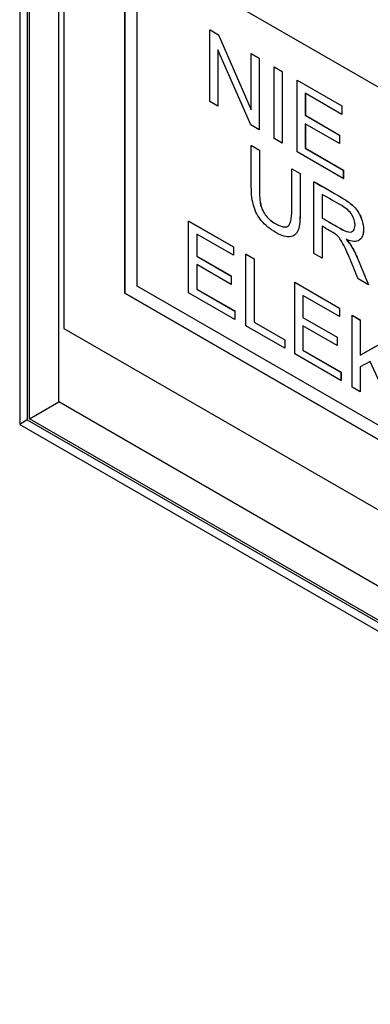
# Model space of a CAD drawing. Units: millimetres. Extents: x 0 to 7327, y 0 to 5113.
# Drawn here: x 4989 to 5009, y 3759 to 3816 of the extents above; entities that cross this region are included whole.
import ezdxf

# ---------------------------------------------------------------- set-up
doc = ezdxf.new("R2010")
doc.units = ezdxf.units.MM
doc.header["$LTSCALE"] = 25
for name, color, linetype in [('Default', 7, 'Continuous'), ('DRZWI_PRAWE_260X', 7, 'Continuous'), ('ETYKIETA_OSTRZEG', 7, 'Continuous')]:
    doc.layers.add(name, color=color, linetype=linetype)

# ---------------------------------------------------------------- blocks, each defined once
blk = doc.blocks.new('SE5')
at = {"layer": 'DRZWI_PRAWE_260X', "color": 7, "linetype": 'Continuous', "lineweight": 25}
for p, q in [((4989.114, 3884.134), (4989.114, 3792.447)), ((4989.553, 3882.656), (4989.553, 3792.701)), ((4989.674, 3792.771), (4989.674, 3882.446)), ((4991.381, 3793.757), (4991.381, 3880.953)), ((4989.674, 3792.771), (4991.381, 3793.757)), ((5045.682, 3762.406), (4991.381, 3793.757)), ((4989.553, 3792.701), (4989.114, 3792.447)), ((4989.553, 3792.701), (5046.243, 3759.971)), ((5046.121, 3760.181), (4989.674, 3792.771)), ((4989.114, 3792.447), (5047.303, 3758.852))]:
    blk.add_line(p, q, dxfattribs=at)
at = {"layer": 'ETYKIETA_OSTRZEG', "color": 7, "linetype": 'Continuous', "lineweight": 25}
for p, q in [((4991.664, 3876.386), (4991.664, 3798.003)), ((4995.2, 3870.262), (4995.2, 3800.044)), ((4995.207, 3800.048), (4995.207, 3870.258)), ((5041.162, 3793.92), (4995.907, 3820.048)), ((4995.914, 3800.456), (4995.914, 3820.044)), ((4995.917, 3800.458), (4995.917, 3820.042)), ((5000.132, 3815.301), (5000.135, 3815.303)), ((5000.132, 3811.153), (5000.132, 3815.301)), ((5000.132, 3815.301), (5000.617, 3815.021)), ((5000.135, 3815.303), (5000.621, 3815.023)), ((5000.617, 3815.021), (5000.621, 3815.023)), ((5000.617, 3815.021), (5002.519, 3810.661)), ((5000.621, 3815.023), (5002.519, 3810.671)), ((5002.488, 3809.792), (5000.586, 3814.152)), ((5000.586, 3814.152), (5000.586, 3810.89)), ((5000.59, 3814.144), (5000.59, 3810.892)), ((5002.519, 3813.923), (5002.522, 3813.925)), ((5002.519, 3810.661), (5002.519, 3813.923)), ((5002.519, 3813.923), (5002.976, 3813.659)), ((5002.522, 3813.925), (5002.979, 3813.661)), ((5002.976, 3813.659), (5002.979, 3813.661)), ((5002.976, 3813.659), (5002.976, 3809.511)), ((5002.979, 3813.661), (5002.979, 3809.513)), ((5003.844, 3813.158), (5003.847, 3813.16)), ((5003.844, 3809.009), (5003.844, 3813.158)), ((5003.844, 3813.158), (5004.315, 3812.886)), ((5003.847, 3813.16), (5004.319, 3812.888)), ((5004.315, 3812.886), (5004.319, 3812.888)), ((5004.315, 3812.886), (5004.315, 3808.737)), ((5004.319, 3812.888), (5004.319, 3808.739)), ((5005.176, 3812.389), (5005.18, 3812.391)), ((5005.176, 3808.24), (5005.176, 3812.389)), ((5005.176, 3812.389), (5007.767, 3810.893)), ((5005.18, 3812.391), (5007.77, 3810.895)), ((5007.767, 3810.407), (5005.65, 3811.629)), ((5005.65, 3811.629), (5005.65, 3810.353)), ((5005.653, 3811.627), (5005.653, 3810.355)), ((5000.586, 3810.89), (5000.132, 3811.153)), ((5000.586, 3810.89), (5000.59, 3810.892)), ((5007.767, 3810.893), (5007.77, 3810.895)), ((5007.767, 3810.893), (5007.767, 3810.407)), ((5007.77, 3810.895), (5007.77, 3810.409)), ((5005.65, 3810.353), (5005.653, 3810.355)), ((5005.65, 3810.353), (5007.633, 3809.208)), ((5005.653, 3810.355), (5007.636, 3809.21)), ((5007.767, 3810.407), (5007.77, 3810.409)), ((5002.976, 3809.511), (5002.488, 3809.792)), ((5007.633, 3808.719), (5005.65, 3809.864)), ((5005.65, 3809.864), (5005.65, 3808.453)), ((5005.653, 3809.862), (5005.653, 3808.455)), ((5002.976, 3809.511), (5002.979, 3809.513)), ((5007.633, 3809.208), (5007.636, 3809.21)), ((5007.633, 3809.208), (5007.633, 3808.719)), ((5007.636, 3809.21), (5007.636, 3808.721)), ((5002.525, 3808.6), (5002.528, 3808.602)), ((5002.525, 3808.6), (5002.998, 3808.326)), ((5002.528, 3808.602), (5003.002, 3808.329)), ((5004.315, 3808.737), (5003.844, 3809.009)), ((5004.315, 3808.737), (5004.319, 3808.739)), ((5007.633, 3808.719), (5007.636, 3808.721)), ((5002.998, 3808.326), (5003.002, 3808.329)), ((5007.853, 3806.695), (5005.176, 3808.24)), ((5005.65, 3808.453), (5005.653, 3808.455)), ((5005.65, 3808.453), (5007.853, 3807.181)), ((5005.653, 3808.455), (5007.856, 3807.183)), ((5004.871, 3807.245), (5004.875, 3807.247)), ((5004.871, 3807.245), (5005.345, 3806.972)), ((5004.875, 3807.247), (5005.348, 3806.974)), ((5005.345, 3806.972), (5005.348, 3806.974)), ((5007.853, 3807.181), (5007.856, 3807.183)), ((5007.853, 3807.181), (5007.853, 3806.695)), ((5007.856, 3807.183), (5007.856, 3806.697)), ((5006.153, 3806.505), (5006.157, 3806.507)), ((5006.153, 3802.354), (5006.153, 3806.505)), ((5007.853, 3806.695), (5007.856, 3806.697)), ((5006.627, 3805.773), (5006.627, 3804.4)), ((5006.63, 3805.775), (5006.63, 3804.402)), ((4998.897, 3804.226), (4998.901, 3804.228)), ((4998.897, 3800.074), (4998.897, 3804.226)), ((4998.897, 3804.226), (5001.488, 3802.73)), ((4998.901, 3804.228), (5001.491, 3802.732)), ((5006.627, 3804.4), (5006.63, 3804.402)), ((5001.488, 3802.241), (4999.371, 3803.463)), ((4999.371, 3803.463), (4999.371, 3802.187)), ((4999.374, 3803.461), (4999.374, 3802.189)), ((5006.627, 3803.922), (5006.627, 3802.08)), ((5006.63, 3803.92), (5006.63, 3802.082)), ((5001.488, 3802.73), (5001.491, 3802.732)), ((5001.488, 3802.73), (5001.488, 3802.241)), ((5001.488, 3802.241), (5001.491, 3802.243)), ((5001.491, 3802.732), (5001.491, 3802.243)), ((5002.215, 3802.31), (5002.219, 3802.312)), ((5002.215, 3798.159), (5002.215, 3802.31)), ((5002.215, 3802.31), (5002.686, 3802.038)), ((5002.219, 3802.312), (5002.69, 3802.04)), ((5006.627, 3802.08), (5006.153, 3802.354)), ((4999.371, 3802.187), (4999.374, 3802.189)), ((4999.371, 3802.187), (5001.354, 3801.042)), ((5001.354, 3800.556), (4999.371, 3801.701)), ((4999.371, 3801.701), (4999.371, 3800.287)), ((4999.374, 3802.189), (5001.357, 3801.044)), ((4999.374, 3801.699), (4999.374, 3800.289)), ((5002.686, 3802.038), (5002.69, 3802.04)), ((5002.686, 3802.038), (5002.686, 3798.373)), ((5002.69, 3802.04), (5002.69, 3798.375)), ((5006.627, 3802.08), (5006.63, 3802.082)), ((5001.354, 3801.042), (5001.357, 3801.044)), ((5001.354, 3801.042), (5001.354, 3800.556)), ((5001.354, 3800.556), (5001.357, 3800.558)), ((5001.357, 3801.044), (5001.357, 3800.558)), ((5005.04, 3800.679), (5005.043, 3800.681)), ((5005.04, 3796.528), (5005.04, 3800.679)), ((5005.04, 3800.679), (5007.63, 3799.184)), ((5005.043, 3800.681), (5007.634, 3799.186)), ((5009.313, 3800.529), (5008.717, 3800.873)), ((5009.313, 3800.529), (5009.317, 3800.531)), ((4995.2, 3800.044), (4995.207, 3800.048)), ((4995.2, 3800.044), (5041.869, 3773.099)), ((5041.869, 3773.108), (4995.207, 3800.048)), ((4995.914, 3800.456), (4995.917, 3800.458)), ((5041.169, 3774.328), (4995.914, 3800.456)), ((5041.169, 3774.332), (4995.917, 3800.458)), ((5001.574, 3798.529), (4998.897, 3800.074)), ((4999.371, 3800.287), (4999.374, 3800.289)), ((4999.371, 3800.287), (5001.574, 3799.015)), ((4999.374, 3800.289), (5001.577, 3799.017)), ((5007.63, 3798.695), (5005.513, 3799.917)), ((5005.513, 3799.917), (5005.513, 3798.641)), ((5005.517, 3799.915), (5005.517, 3798.643)), ((5001.574, 3799.015), (5001.577, 3799.017)), ((5001.574, 3799.015), (5001.574, 3798.529)), ((5001.577, 3799.017), (5001.577, 3798.531)), ((5007.63, 3799.184), (5007.634, 3799.186)), ((5007.63, 3799.184), (5007.63, 3798.695)), ((5007.634, 3799.186), (5007.634, 3798.697)), ((5001.574, 3798.529), (5001.577, 3798.531)), ((5002.686, 3798.373), (5002.69, 3798.375)), ((5002.686, 3798.373), (5004.459, 3797.35)), ((5002.69, 3798.375), (5004.462, 3797.352)), ((5005.513, 3798.641), (5005.517, 3798.643)), ((5005.513, 3798.641), (5007.496, 3797.496)), ((5005.517, 3798.643), (5007.5, 3797.498)), ((5007.63, 3798.695), (5007.634, 3798.697)), ((5008.358, 3798.764), (5008.361, 3798.766)), ((5008.358, 3794.612), (5008.358, 3798.764)), ((5008.358, 3798.764), (5008.829, 3798.492)), ((5008.361, 3798.766), (5008.832, 3798.494)), ((5008.829, 3798.492), (5008.832, 3798.494)), ((5008.829, 3798.492), (5008.829, 3796.448)), ((5008.832, 3798.494), (5008.832, 3796.45)), ((4991.664, 3798.003), (5045.404, 3766.976)), ((5004.459, 3796.864), (5002.215, 3798.159)), ((5007.496, 3797.01), (5005.513, 3798.155)), ((5005.513, 3798.155), (5005.513, 3796.741)), ((5005.517, 3798.153), (5005.517, 3796.743)), ((5004.459, 3797.35), (5004.462, 3797.352)), ((5004.459, 3797.35), (5004.459, 3796.864)), ((5004.462, 3797.352), (5004.462, 3796.866)), ((5007.496, 3797.496), (5007.5, 3797.498)), ((5007.496, 3797.496), (5007.496, 3797.01)), ((5007.5, 3797.498), (5007.5, 3797.012)), ((5008.829, 3796.448), (5010.613, 3797.461)), ((5008.832, 3796.45), (5010.617, 3797.464)), ((5004.459, 3796.864), (5004.462, 3796.866)), ((5007.716, 3794.983), (5005.04, 3796.528)), ((5005.513, 3796.741), (5005.517, 3796.743)), ((5005.513, 3796.741), (5007.716, 3795.469)), ((5005.517, 3796.743), (5007.72, 3795.471)), ((5007.496, 3797.01), (5007.5, 3797.012)), ((5008.829, 3796.448), (5008.832, 3796.45)), ((5009.415, 3796.096), (5008.829, 3795.782)), ((5010.699, 3793.261), (5009.415, 3796.096)), ((5007.716, 3795.469), (5007.72, 3795.471)), ((5007.716, 3795.469), (5007.716, 3794.983)), ((5007.72, 3795.471), (5007.72, 3794.985)), ((5008.829, 3795.782), (5008.829, 3794.34)), ((5008.832, 3795.784), (5008.832, 3794.342)), ((5007.716, 3794.983), (5007.72, 3794.985)), ((5008.829, 3794.34), (5008.358, 3794.612)), ((5008.829, 3794.34), (5008.832, 3794.342))]:
    blk.add_line(p, q, dxfattribs=at)
for points, knots in [([(5005.345, 3806.972), (5005.345, 3806.173), (5005.345, 3805.373), (5005.345, 3804.574), (5005.345, 3804.157), (5005.304, 3803.849), (5005.22, 3803.655), (5005.136, 3803.459), (5004.993, 3803.341), (5004.567, 3803.278), (5004.288, 3803.365), (5003.608, 3803.757), (5003.333, 3803.982), (5002.907, 3804.493), (5002.754, 3804.777), (5002.663, 3805.084), (5002.573, 3805.388), (5002.525, 3805.763), (5002.525, 3806.202), (5002.525, 3807.002), (5002.525, 3807.801), (5002.525, 3808.6)], [0, 0, 0, 0, 0.229451, 0.229451, 0.229451, 0.325878, 0.325878, 0.325878, 0.412962, 0.412962, 0.500045, 0.500045, 0.58471, 0.58471, 0.669375, 0.669375, 0.669375, 0.770557, 0.770557, 0.770557, 1, 1, 1, 1]), ([(5002.998, 3808.326), (5002.998, 3807.529), (5002.998, 3806.732), (5002.998, 3805.935), (5002.998, 3805.573), (5003.027, 3805.291), (5003.084, 3805.087), (5003.141, 3804.884), (5003.242, 3804.694), (5003.383, 3804.522), (5003.526, 3804.348), (5003.697, 3804.2), (5003.902, 3804.084), (5004.252, 3803.887), (5004.5, 3803.827), (5004.649, 3803.927), (5004.796, 3804.025), (5004.871, 3804.331), (5004.871, 3804.853), (5004.871, 3805.651), (5004.871, 3806.448), (5004.871, 3807.245)], [0, 0, 0, 0, 0.27227, 0.27227, 0.27227, 0.364286, 0.364286, 0.364286, 0.425018, 0.425018, 0.425018, 0.495845, 0.495845, 0.495845, 0.601586, 0.601586, 0.601586, 0.727758, 0.727758, 0.727758, 1, 1, 1, 1]), ([(5003.002, 3808.329), (5003.002, 3807.531), (5003.002, 3806.734), (5003.002, 3805.937), (5003.002, 3805.575), (5003.031, 3805.293), (5003.088, 3805.089), (5003.145, 3804.886), (5003.246, 3804.696), (5003.387, 3804.524), (5003.529, 3804.35), (5003.7, 3804.202), (5003.906, 3804.086), (5004.158, 3803.944), (5004.358, 3803.873), (5004.506, 3803.882)], [0, 0, 0, 0, 0.2722705, 0.2722705, 0.2722705, 0.3642861, 0.3642861, 0.3642861, 0.4250181, 0.4250181, 0.4250181, 0.4958451, 0.4958451, 0.4958451, 0.5722224, 0.5722224, 0.5722224, 0.5722224]), ([(5005.348, 3806.974), (5005.348, 3806.175), (5005.348, 3805.375), (5005.348, 3804.576), (5005.348, 3804.159), (5005.308, 3803.851), (5005.224, 3803.657), (5005.14, 3803.461), (5004.997, 3803.343), (5004.754, 3803.307), (5004.722, 3803.305), (5004.689, 3803.305)], [0, 0, 0, 0, 0.2294506, 0.2294506, 0.2294506, 0.3258779, 0.3258779, 0.3258779, 0.4129617, 0.4129617, 0.4253434, 0.4253434, 0.4253434, 0.4253434]), ([(5006.153, 3806.505), (5006.684, 3806.199), (5007.214, 3805.893), (5007.744, 3805.587), (5008.064, 3805.402), (5008.306, 3805.226), (5008.641, 3804.884), (5008.775, 3804.674), (5008.873, 3804.429), (5008.973, 3804.181), (5009.024, 3803.945), (5009.024, 3803.423), (5008.94, 3803.222), (5008.61, 3803.01), (5008.356, 3803.026), (5008.009, 3803.174)], [0, 0, 0, 0, 0.318423, 0.318423, 0.318423, 0.44609, 0.44609, 0.573757, 0.573757, 0.573757, 0.693683, 0.693683, 0.846842, 0.846842, 1, 1, 1, 1]), ([(5006.157, 3806.507), (5006.687, 3806.201), (5007.217, 3805.895), (5007.748, 3805.589), (5008.068, 3805.404), (5008.31, 3805.228), (5008.644, 3804.886), (5008.778, 3804.676), (5008.877, 3804.431), (5008.976, 3804.183), (5009.027, 3803.947), (5009.027, 3803.617), (5009.017, 3803.528), (5008.998, 3803.449)], [0, 0, 0, 0, 0.3184228, 0.3184228, 0.3184228, 0.4460901, 0.4460901, 0.5737575, 0.5737575, 0.5737575, 0.6936833, 0.6936833, 0.7460651, 0.7460651, 0.7460651, 0.7460651]), ([(5006.627, 3804.4), (5006.967, 3804.204), (5007.308, 3804.007), (5007.648, 3803.811), (5007.866, 3803.685), (5008.036, 3803.612), (5008.158, 3803.594), (5008.279, 3803.576), (5008.373, 3803.605), (5008.502, 3803.757), (5008.533, 3803.863), (5008.533, 3804.195), (5008.471, 3804.393), (5008.349, 3804.588), (5008.225, 3804.787), (5008.029, 3804.964), (5007.763, 3805.117), (5007.384, 3805.336), (5007.006, 3805.554), (5006.627, 3805.773)], [0, 0, 0, 0, 0.228544, 0.228544, 0.228544, 0.344091, 0.344091, 0.344091, 0.420208, 0.420208, 0.496325, 0.496325, 0.606618, 0.606618, 0.606618, 0.745771, 0.745771, 0.745771, 1, 1, 1, 1]), ([(5006.63, 3804.402), (5006.971, 3804.206), (5007.311, 3804.009), (5007.652, 3803.813), (5007.801, 3803.726), (5007.928, 3803.665), (5008.032, 3803.629)], [0, 0, 0, 0, 0.2285438, 0.2285438, 0.2285438, 0.3078084, 0.3078084, 0.3078084, 0.3078084]), ([(5008.717, 3800.873), (5008.56, 3801.253), (5008.402, 3801.632), (5008.244, 3802.011), (5008.107, 3802.34), (5007.99, 3802.597), (5007.899, 3802.782), (5007.809, 3802.965), (5007.73, 3803.104), (5007.658, 3803.197), (5007.588, 3803.289), (5007.517, 3803.367), (5007.443, 3803.432), (5007.389, 3803.479), (5007.301, 3803.533), (5007.177, 3803.605), (5006.994, 3803.711), (5006.81, 3803.817), (5006.627, 3803.922)], [0, 0, 0, 0, 0.307175, 0.307175, 0.307175, 0.516402, 0.516402, 0.516402, 0.634789, 0.634789, 0.634789, 0.71681, 0.71681, 0.71681, 0.809183, 0.809183, 0.809183, 1, 1, 1, 1]), ([(5008.009, 3803.174), (5008.136, 3803.029), (5008.232, 3802.905), (5008.297, 3802.801), (5008.438, 3802.574), (5008.567, 3802.311), (5008.691, 3802.021), (5008.904, 3801.525), (5009.106, 3801.027), (5009.313, 3800.529)], [0, 0, 0, 0, 0.159913, 0.159913, 0.159913, 0.45291, 0.45291, 0.45291, 1, 1, 1, 1]), ([(5008.013, 3803.176), (5008.14, 3803.031), (5008.235, 3802.907), (5008.3, 3802.803), (5008.442, 3802.576), (5008.57, 3802.313), (5008.695, 3802.023), (5008.908, 3801.527), (5009.109, 3801.029), (5009.317, 3800.531)], [0, 0, 0, 0, 0.159913, 0.159913, 0.159913, 0.45291, 0.45291, 0.45291, 1, 1, 1, 1])]:
    blk.add_open_spline(points, degree=3, knots=knots, dxfattribs=at)

msp = doc.modelspace()

# ---------------------------------------------------------------- block references
at = {"layer": 'Default'}
msp.add_blockref('SE5', (0, 0), dxfattribs=at)

doc.saveas('drawing.dxf')
